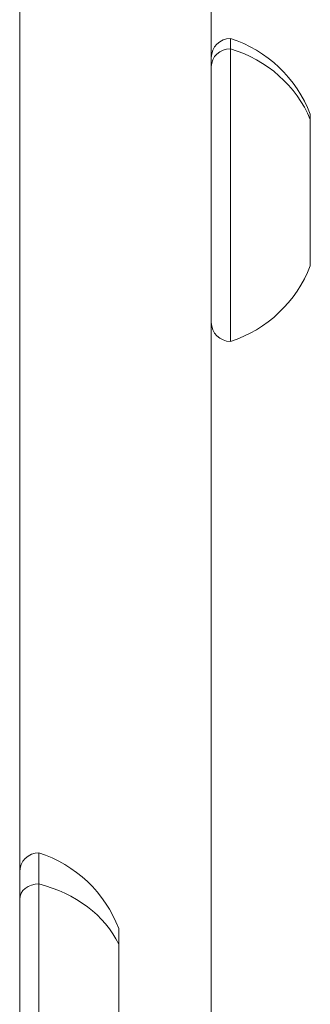
# Model space of a CAD drawing. Units: millimetres. Extents: x -2058 to 3545, y -1339 to 7471.
# Drawn here: x 2027 to 2046, y 1011 to 1073 of the extents above; entities that cross this region are included whole.
import ezdxf

# ---------------------------------------------------------------- set-up
doc = ezdxf.new("R2010")
doc.units = ezdxf.units.MM

msp = doc.modelspace()

# ---------------------------------------------------------------- linework, layer by layer
at = {"color": 0, "linetype": 'Continuous', "lineweight": 0}
for p, q in [((2027.389, 1384.068), (2027.389, 790.374)), ((2039.389, 1088.935), (2039.389, 988.623)), ((2040.589, 1071.378), (2040.589, 1070.729)), ((2040.589, 1070.729), (2040.589, 1052.378)), ((2045.589, 1066.628), (2045.589, 1066.303)), ((2045.589, 1066.303), (2045.589, 1057.128)), ((2028.589, 1020.321), (2028.589, 1018.371)), ((2028.589, 1018.371), (2028.589, 1001.321)), ((2033.589, 1015.571), (2033.589, 1014.596)), ((2033.589, 1014.596), (2033.589, 1006.071))]:
    msp.add_line(p, q, dxfattribs=at)
for centre, radius, start, end in [((2040.589, 1070.178), 1.2, 90, 180), ((2038.117, 1063.77), 8, 20.93555, 72.00205), ((2038.117, 1059.987), 8, 287.99795, 339.06445), ((2040.589, 1053.578), 1.2, 180, 270), ((2028.589, 1019.121), 1.2, 90, 180), ((2026.117, 1012.713), 8, 20.93555, 72.00205)]:
    msp.add_arc(centre, radius, start, end, dxfattribs=at)
at = {"color": 0, "linetype": 'Continuous', "lineweight": 0, "extrusion": (0, 0, -1)}
for centre, major_axis, ratio, start_param, end_param in [((2040.589, 1069.611), (-1.2, 0), 0.931645, 0, 1.570796), ((2038.117, 1063.64), (8, 0), 0.931645, -1.256673, -0.365394), ((2028.589, 1017.417), (-1.2, 0), 0.794687, 0, 1.570796), ((2026.117, 1012.324), (8, 0), 0.794687, -1.256673, -0.365394)]:
    msp.add_ellipse(centre, major_axis=major_axis, ratio=ratio, start_param=start_param, end_param=end_param, dxfattribs=at)

doc.saveas('drawing.dxf')
